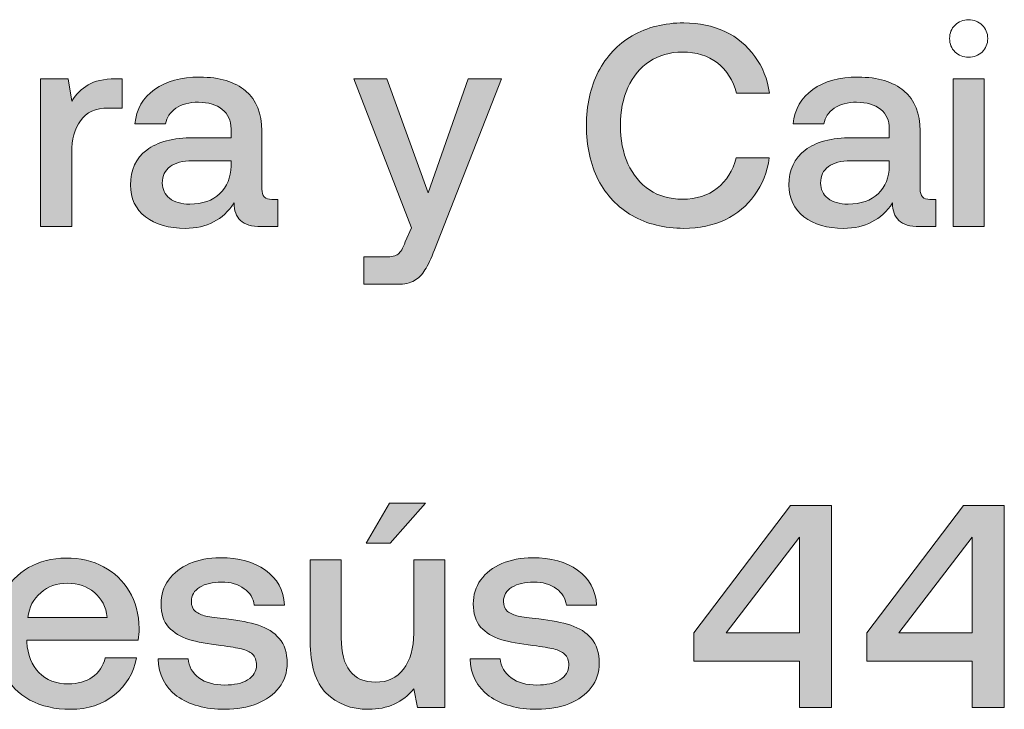
# Model space of a CAD drawing. Units: millimetres. Extents: x -166 to 2096, y 105 to 653.
# Drawn here: x 2059 to 2077, y 637 to 649 of the extents above; entities that cross this region are included whole.
import ezdxf

# ---------------------------------------------------------------- set-up
doc = ezdxf.new("R2010")
doc.units = ezdxf.units.MM
doc.header["$MEASUREMENT"] = 0
doc.layers.add('Header _ Footer', color=7, linetype='Continuous', lineweight=0)

msp = doc.modelspace()

# ---------------------------------------------------------------- hatches: boundary and pattern name
at = {"layer": 'Header _ Footer'}
h = msp.add_hatch(color=256, dxfattribs=at)
h.dxf.hatch_style = 2
edge = h.paths.add_edge_path()
edge.add_spline(control_points=[(2069.99888, 645.17346), (2070.25846, 645.02527), (2070.56016, 644.95117), (2070.90391, 644.95117), (2071.17051, 644.95117), (2071.41258, 645.00171), (2071.62657, 645.10272), (2071.83702, 645.20374), (2072.00889, 645.34686), (2072.13871, 645.5321), (2072.27549, 645.71729), (2072.35972, 645.93451), (2072.3983, 646.18372), (2072.3983, 646.18372), (2071.81596, 646.18372), (2071.81596, 646.18372), (2071.75987, 645.95807), (2071.64756, 645.78131), (2071.48271, 645.65332), (2071.32139, 645.52533), (2071.12138, 645.46136), (2070.87584, 645.46136), (2070.65837, 645.46136), (2070.46544, 645.51526), (2070.30058, 645.62299), (2070.13572, 645.73413), (2070.00944, 645.88739), (2069.92173, 646.0827), (2069.83403, 646.27802), (2069.79191, 646.50024), (2069.79191, 646.74945), (2069.79191, 647.00201), (2069.83403, 647.2243), (2069.92173, 647.41626), (2070.00944, 647.61157), (2070.13572, 647.76312), (2070.30058, 647.87085), (2070.46544, 647.98199), (2070.65837, 648.0376), (2070.87584, 648.0376), (2071.12138, 648.0376), (2071.32487, 647.97357), (2071.48973, 647.84564), (2071.65458, 647.71765), (2071.76335, 647.54083), (2071.82298, 647.31525), (2071.82298, 647.31525), (2072.40178, 647.31525), (2072.40178, 647.31525), (2072.36674, 647.56104), (2072.27903, 647.77661), (2072.14573, 647.96179), (2072.00889, 648.15039), (2071.83702, 648.29517), (2071.61955, 648.39624), (2071.4091, 648.49725), (2071.16697, 648.54779), (2070.90391, 648.54779), (2070.56016, 648.54779), (2070.25846, 648.47198), (2069.99888, 648.32043), (2069.74284, 648.1723), (2069.54283, 647.96179), (2069.40251, 647.68903), (2069.26573, 647.41962), (2069.19554, 647.10645), (2069.19554, 646.74945), (2069.19554, 646.38916), (2069.26573, 646.07257), (2069.40251, 645.7998), (2069.54283, 645.5304), (2069.74284, 645.32159), (2069.99888, 645.17346)], knot_values=[0, 0, 0, 0, 1, 1, 1, 2, 2, 2, 3, 3, 3, 4, 4, 4, 5, 5, 5, 6, 6, 6, 7, 7, 7, 8, 8, 8, 9, 9, 9, 10, 10, 10, 11, 11, 11, 12, 12, 12, 13, 13, 13, 14, 14, 14, 15, 15, 15, 16, 16, 16, 17, 17, 17, 18, 18, 18, 19, 19, 19, 20, 20, 20, 21, 21, 21, 22, 22, 22, 23, 23, 23, 24, 24, 24, 24], degree=3, periodic=0)
h = msp.add_hatch(color=256, dxfattribs=at)
h.dxf.hatch_style = 2
edge = h.paths.add_edge_path()
edge.add_spline(control_points=[(2062.97258, 646.0423), (2062.96904, 645.84021), (2062.90239, 645.67859), (2062.77263, 645.55737), (2062.64982, 645.4361), (2062.47441, 645.37549), (2062.24992, 645.37549), (2062.0991, 645.37549), (2061.98332, 645.40918), (2061.89567, 645.4765), (2061.81144, 645.54388), (2061.76933, 645.63312), (2061.76933, 645.74426), (2061.76933, 645.87219), (2061.81492, 645.9682), (2061.90611, 646.03217), (2061.99736, 646.09955), (2062.12712, 646.13318), (2062.29551, 646.13318), (2062.29551, 646.13318), (2062.97258, 646.13318), (2062.97258, 646.13318), (2062.97258, 646.13318), (2062.97258, 646.0423), (2062.97258, 646.0423)], knot_values=[0, 0, 0, 0, 1, 1, 1, 2, 2, 2, 3, 3, 3, 4, 4, 4, 5, 5, 5, 6, 6, 6, 7, 7, 7, 8, 8, 8, 8], degree=3, periodic=0)
edge = h.paths.add_edge_path()
edge.add_spline(control_points=[(2062.32011, 646.53729), (2061.95878, 646.53729), (2061.68516, 646.4649), (2061.49577, 646.32013), (2061.30632, 646.17865), (2061.21159, 645.97491), (2061.21159, 645.70886), (2061.21159, 645.47314), (2061.2993, 645.28796), (2061.47465, 645.15326), (2061.65007, 645.01855), (2061.88511, 644.95117), (2062.17271, 644.95117), (2062.54814, 644.95117), (2062.83226, 645.09937), (2063.02519, 645.39569), (2063.02519, 645.26099), (2063.06376, 645.15826), (2063.13743, 645.08759), (2063.2111, 645.01685), (2063.3339, 644.98151), (2063.50224, 644.98151), (2063.50224, 644.98151), (2063.7899, 644.98151), (2063.7899, 644.98151), (2063.7899, 644.98151), (2063.7899, 645.4563), (2063.7899, 645.4563), (2063.7899, 645.4563), (2063.68467, 645.4563), (2063.68467, 645.4563), (2063.56889, 645.4563), (2063.5128, 645.51691), (2063.5128, 645.63818), (2063.5128, 645.63818), (2063.5128, 646.65857), (2063.5128, 646.65857), (2063.5128, 646.96161), (2063.41807, 647.19397), (2063.22862, 647.35565), (2063.03917, 647.51727), (2062.77263, 647.59808), (2062.42527, 647.59808), (2062.0991, 647.59808), (2061.83598, 647.5257), (2061.63255, 647.38092), (2061.42906, 647.23944), (2061.31681, 647.03906), (2061.28874, 646.77979), (2061.28874, 646.77979), (2061.82548, 646.77979), (2061.82548, 646.77979), (2061.843, 646.89429), (2061.90611, 646.98523), (2062.00785, 647.05255), (2062.1096, 647.12329), (2062.2429, 647.15863), (2062.40074, 647.15863), (2062.57969, 647.15863), (2062.72001, 647.11652), (2062.81822, 647.03235), (2062.9199, 646.95154), (2062.97258, 646.83868), (2062.97258, 646.69391), (2062.97258, 646.69391), (2062.97258, 646.53729), (2062.97258, 646.53729), (2062.97258, 646.53729), (2062.32011, 646.53729), (2062.32011, 646.53729)], knot_values=[0, 0, 0, 0, 1, 1, 1, 2, 2, 2, 3, 3, 3, 4, 4, 4, 5, 5, 5, 6, 6, 6, 7, 7, 7, 8, 8, 8, 9, 9, 9, 10, 10, 10, 11, 11, 11, 12, 12, 12, 13, 13, 13, 14, 14, 14, 15, 15, 15, 16, 16, 16, 17, 17, 17, 18, 18, 18, 19, 19, 19, 20, 20, 20, 21, 21, 21, 22, 22, 22, 23, 23, 23, 23], degree=3, periodic=0)
h = msp.add_hatch(color=256, dxfattribs=at)
h.dxf.hatch_style = 2
edge = h.paths.add_edge_path()
edge.add_spline(control_points=[(2074.49949, 646.0423), (2074.49601, 645.84021), (2074.42936, 645.67859), (2074.30308, 645.55737), (2074.17674, 645.4361), (2074.00138, 645.37549), (2073.7769, 645.37549), (2073.62956, 645.37549), (2073.5103, 645.40918), (2073.42259, 645.4765), (2073.33842, 645.54388), (2073.29631, 645.63312), (2073.29631, 645.74426), (2073.29631, 645.87219), (2073.3419, 645.9682), (2073.43309, 646.03217), (2073.52427, 646.09955), (2073.65409, 646.13318), (2073.82249, 646.13318), (2073.82249, 646.13318), (2074.49949, 646.13318), (2074.49949, 646.13318), (2074.49949, 646.13318), (2074.49949, 646.0423), (2074.49949, 646.0423)], knot_values=[0, 0, 0, 0, 1, 1, 1, 2, 2, 2, 3, 3, 3, 4, 4, 4, 5, 5, 5, 6, 6, 6, 7, 7, 7, 8, 8, 8, 8], degree=3, periodic=0)
edge = h.paths.add_edge_path()
edge.add_spline(control_points=[(2073.84703, 646.53729), (2073.48924, 646.53729), (2073.21208, 646.4649), (2073.02623, 646.32013), (2072.83677, 646.17865), (2072.74205, 645.97491), (2072.74205, 645.70886), (2072.74205, 645.47314), (2072.82975, 645.28796), (2073.00517, 645.15326), (2073.18052, 645.01855), (2073.41209, 644.95117), (2073.69969, 644.95117), (2074.07505, 644.95117), (2074.35917, 645.09937), (2074.55565, 645.39569), (2074.55565, 645.26099), (2074.59074, 645.15826), (2074.66789, 645.08759), (2074.74156, 645.01685), (2074.86082, 644.98151), (2075.02922, 644.98151), (2075.02922, 644.98151), (2075.31681, 644.98151), (2075.31681, 644.98151), (2075.31681, 644.98151), (2075.31681, 645.4563), (2075.31681, 645.4563), (2075.31681, 645.4563), (2075.21165, 645.4563), (2075.21165, 645.4563), (2075.09587, 645.4563), (2075.03971, 645.51691), (2075.03971, 645.63818), (2075.03971, 645.63818), (2075.03971, 646.65857), (2075.03971, 646.65857), (2075.03971, 646.96161), (2074.94505, 647.19397), (2074.7556, 647.35565), (2074.56968, 647.51727), (2074.2996, 647.59808), (2073.95231, 647.59808), (2073.62602, 647.59808), (2073.36296, 647.5257), (2073.15953, 647.38092), (2072.95951, 647.23944), (2072.84379, 647.03906), (2072.81572, 646.77979), (2072.81572, 646.77979), (2073.3524, 646.77979), (2073.3524, 646.77979), (2073.37352, 646.89429), (2073.43309, 646.98523), (2073.53483, 647.05255), (2073.64012, 647.12329), (2073.76988, 647.15863), (2073.92772, 647.15863), (2074.10661, 647.15863), (2074.24693, 647.11652), (2074.34867, 647.03235), (2074.45042, 646.95154), (2074.49949, 646.83868), (2074.49949, 646.69391), (2074.49949, 646.69391), (2074.49949, 646.53729), (2074.49949, 646.53729), (2074.49949, 646.53729), (2073.84703, 646.53729), (2073.84703, 646.53729)], knot_values=[0, 0, 0, 0, 1, 1, 1, 2, 2, 2, 3, 3, 3, 4, 4, 4, 5, 5, 5, 6, 6, 6, 7, 7, 7, 8, 8, 8, 9, 9, 9, 10, 10, 10, 11, 11, 11, 12, 12, 12, 13, 13, 13, 14, 14, 14, 15, 15, 15, 16, 16, 16, 17, 17, 17, 18, 18, 18, 19, 19, 19, 20, 20, 20, 21, 21, 21, 22, 22, 22, 23, 23, 23, 23], degree=3, periodic=0)
h = msp.add_hatch(color=256, dxfattribs=at)
h.dxf.hatch_style = 2
edge = h.paths.add_edge_path()
edge.add_spline(control_points=[(2060.18376, 646.27972), (2060.18376, 646.50531), (2060.23289, 646.69055), (2060.33458, 646.83533), (2060.43632, 646.98352), (2060.5977, 647.05762), (2060.82573, 647.05762), (2060.82573, 647.05762), (2061.06773, 647.05762), (2061.06773, 647.05762), (2061.06773, 647.05762), (2061.06773, 647.56781), (2061.06773, 647.56781), (2061.06773, 647.56781), (2060.94499, 647.56781), (2060.94499, 647.56781), (2060.74504, 647.56781), (2060.58714, 647.53241), (2060.47142, 647.46173), (2060.35215, 647.39435), (2060.25743, 647.30005), (2060.18376, 647.17883), (2060.18376, 647.17883), (2060.12065, 647.56781), (2060.12065, 647.56781), (2060.12065, 647.56781), (2059.63652, 647.56781), (2059.63652, 647.56781), (2059.63652, 647.56781), (2059.63652, 644.98151), (2059.63652, 644.98151), (2059.63652, 644.98151), (2060.18376, 644.98151), (2060.18376, 644.98151), (2060.18376, 644.98151), (2060.18376, 646.27972), (2060.18376, 646.27972)], knot_values=[0, 0, 0, 0, 1, 1, 1, 2, 2, 2, 3, 3, 3, 4, 4, 4, 5, 5, 5, 6, 6, 6, 7, 7, 7, 8, 8, 8, 9, 9, 9, 10, 10, 10, 11, 11, 11, 12, 12, 12, 12], degree=3, periodic=0)
h = msp.add_hatch(color=256, dxfattribs=at)
h.dxf.hatch_style = 2
edge = h.paths.add_edge_path()
edge.add_spline(control_points=[(2066.0244, 644.71375), (2065.98234, 644.60266), (2065.94023, 644.53192), (2065.89811, 644.50159), (2065.85954, 644.46796), (2065.78587, 644.45111), (2065.68065, 644.45111), (2065.68065, 644.45111), (2065.29832, 644.45111), (2065.29832, 644.45111), (2065.29832, 644.45111), (2065.29832, 643.97119), (2065.29832, 643.97119), (2065.29832, 643.97119), (2065.88414, 643.97119), (2065.88414, 643.97119), (2066.01042, 643.97119), (2066.10862, 643.9931), (2066.18229, 644.03687), (2066.25596, 644.07727), (2066.31907, 644.13959), (2066.36821, 644.22375), (2066.42082, 644.30463), (2066.47697, 644.42249), (2066.5366, 644.57739), (2066.5366, 644.57739), (2067.70823, 647.56781), (2067.70823, 647.56781), (2067.70823, 647.56781), (2067.1259, 647.56781), (2067.1259, 647.56781), (2067.1259, 647.56781), (2066.4243, 645.57251), (2066.4243, 645.57251), (2066.4243, 645.57251), (2065.7017, 647.56781), (2065.7017, 647.56781), (2065.7017, 647.56781), (2065.12291, 647.56781), (2065.12291, 647.56781), (2065.12291, 647.56781), (2066.13316, 644.9613), (2066.13316, 644.9613), (2066.13316, 644.9613), (2066.0244, 644.71375), (2066.0244, 644.71375)], knot_values=[0, 0, 0, 0, 1, 1, 1, 2, 2, 2, 3, 3, 3, 4, 4, 4, 5, 5, 5, 6, 6, 6, 7, 7, 7, 8, 8, 8, 9, 9, 9, 10, 10, 10, 11, 11, 11, 12, 12, 12, 13, 13, 13, 14, 14, 14, 15, 15, 15, 15], degree=3, periodic=0)
h = msp.add_hatch(color=256, dxfattribs=at)
h.dxf.hatch_style = 2
h.paths.add_polyline_path([(2076.16227, 647.56781), (2075.61503, 647.56781), (2075.61503, 644.98151), (2076.16227, 644.98151)])
h = msp.add_hatch(color=256, dxfattribs=at)
h.dxf.hatch_style = 2
h.paths.add_polyline_path([(2065.34037, 639.44183), (2065.75779, 639.44183), (2066.3787, 640.13892), (2065.7473, 640.13892)])
h = msp.add_hatch(color=256, dxfattribs=at)
h.dxf.hatch_style = 2
edge = h.paths.add_edge_path()
edge.add_spline(control_points=[(2072.92448, 637.87085), (2072.92448, 637.87085), (2071.64055, 637.87085), (2071.64055, 637.87085), (2071.64055, 637.87085), (2072.92448, 639.54285), (2072.92448, 639.54285), (2072.92448, 639.54285), (2072.92448, 637.87085), (2072.92448, 637.87085)], knot_values=[0, 0, 0, 0, 1, 1, 1, 2, 2, 2, 3, 3, 3, 3], degree=3, periodic=0)
edge = h.paths.add_edge_path()
edge.add_spline(control_points=[(2071.07579, 637.87085), (2071.07579, 637.87085), (2071.07579, 637.37579), (2071.07579, 637.37579), (2071.07579, 637.37579), (2072.92448, 637.37579), (2072.92448, 637.37579), (2072.92448, 637.37579), (2072.92448, 636.5625), (2072.92448, 636.5625), (2072.92448, 636.5625), (2073.4857, 636.5625), (2073.4857, 636.5625), (2073.4857, 636.5625), (2073.4857, 640.09851), (2073.4857, 640.09851), (2073.4857, 640.09851), (2072.76664, 640.09851), (2072.76664, 640.09851), (2072.76664, 640.09851), (2071.07579, 637.87085), (2071.07579, 637.87085)], knot_values=[0, 0, 0, 0, 1, 1, 1, 2, 2, 2, 3, 3, 3, 4, 4, 4, 5, 5, 5, 6, 6, 6, 7, 7, 7, 7], degree=3, periodic=0)
h = msp.add_hatch(color=256, dxfattribs=at)
h.dxf.hatch_style = 2
edge = h.paths.add_edge_path()
edge.add_spline(control_points=[(2075.95176, 637.87085), (2075.95176, 637.87085), (2074.66789, 637.87085), (2074.66789, 637.87085), (2074.66789, 637.87085), (2075.95176, 639.54285), (2075.95176, 639.54285), (2075.95176, 639.54285), (2075.95176, 637.87085), (2075.95176, 637.87085)], knot_values=[0, 0, 0, 0, 1, 1, 1, 2, 2, 2, 3, 3, 3, 3], degree=3, periodic=0)
edge = h.paths.add_edge_path()
edge.add_spline(control_points=[(2074.10313, 637.87085), (2074.10313, 637.87085), (2074.10313, 637.37579), (2074.10313, 637.37579), (2074.10313, 637.37579), (2075.95176, 637.37579), (2075.95176, 637.37579), (2075.95176, 637.37579), (2075.95176, 636.5625), (2075.95176, 636.5625), (2075.95176, 636.5625), (2076.51304, 636.5625), (2076.51304, 636.5625), (2076.51304, 636.5625), (2076.51304, 640.09851), (2076.51304, 640.09851), (2076.51304, 640.09851), (2075.79747, 640.09851), (2075.79747, 640.09851), (2075.79747, 640.09851), (2074.10313, 637.87085), (2074.10313, 637.87085)], knot_values=[0, 0, 0, 0, 1, 1, 1, 2, 2, 2, 3, 3, 3, 4, 4, 4, 5, 5, 5, 6, 6, 6, 7, 7, 7, 7], degree=3, periodic=0)
h = msp.add_hatch(color=256, dxfattribs=at)
h.dxf.hatch_style = 2
edge = h.paths.add_edge_path()
edge.add_spline(control_points=[(2059.64006, 638.573), (2059.76982, 638.68408), (2059.92424, 638.73969), (2060.10307, 638.73969), (2060.296, 638.73969), (2060.45384, 638.68579), (2060.58018, 638.578), (2060.70646, 638.47363), (2060.78361, 638.32715), (2060.80467, 638.13855), (2060.80467, 638.13855), (2059.41551, 638.13855), (2059.41551, 638.13855), (2059.43663, 638.32043), (2059.51023, 638.46521), (2059.64006, 638.573)], knot_values=[0, 0, 0, 0, 1, 1, 1, 2, 2, 2, 3, 3, 3, 4, 4, 4, 5, 5, 5, 5], degree=3, periodic=0)
edge = h.paths.add_edge_path()
edge.add_spline(control_points=[(2058.98405, 638.54773), (2058.87883, 638.34906), (2058.82621, 638.1167), (2058.82621, 637.85065), (2058.82621, 637.58795), (2058.87883, 637.3573), (2058.98759, 637.15857), (2059.09983, 636.9599), (2059.25419, 636.80499), (2059.4506, 636.69385), (2059.65409, 636.58612), (2059.88908, 636.53223), (2060.15922, 636.53223), (2060.46788, 636.53223), (2060.72746, 636.61639), (2060.93095, 636.78479), (2061.14146, 636.95319), (2061.26774, 637.1687), (2061.31681, 637.43134), (2061.31681, 637.43134), (2060.76957, 637.43134), (2060.76957, 637.43134), (2060.73454, 637.28656), (2060.65733, 637.17377), (2060.54155, 637.0929), (2060.4293, 637.01544), (2060.28898, 636.97675), (2060.12065, 636.97675), (2059.90666, 636.97675), (2059.73826, 637.04242), (2059.6085, 637.17377), (2059.48222, 637.30505), (2059.40849, 637.48358), (2059.39799, 637.70917), (2059.39799, 637.70917), (2059.39799, 637.7395), (2059.39799, 637.7395), (2059.39799, 637.7395), (2061.34489, 637.7395), (2061.34489, 637.7395), (2061.35539, 637.81024), (2061.36241, 637.87927), (2061.36241, 637.94659), (2061.35893, 638.1958), (2061.2993, 638.41302), (2061.19053, 638.59821), (2061.08177, 638.78345), (2060.93095, 638.92657), (2060.74156, 639.02759), (2060.55211, 639.1286), (2060.3311, 639.17914), (2060.08207, 639.17914), (2059.83653, 639.17914), (2059.619, 639.1236), (2059.42607, 639.01245), (2059.23661, 638.90466), (2059.08934, 638.74976), (2058.98405, 638.54773)], knot_values=[0, 0, 0, 0, 1, 1, 1, 2, 2, 2, 3, 3, 3, 4, 4, 4, 5, 5, 5, 6, 6, 6, 7, 7, 7, 8, 8, 8, 9, 9, 9, 10, 10, 10, 11, 11, 11, 12, 12, 12, 13, 13, 13, 14, 14, 14, 15, 15, 15, 16, 16, 16, 17, 17, 17, 18, 18, 18, 19, 19, 19, 19], degree=3, periodic=0)
h = msp.add_hatch(color=256, dxfattribs=at)
h.dxf.hatch_style = 2
edge = h.paths.add_edge_path()
edge.add_spline(control_points=[(2062.42527, 638.66895), (2062.52354, 638.72955), (2062.64982, 638.75989), (2062.80772, 638.75989), (2062.96556, 638.75989), (2063.09886, 638.72113), (2063.2006, 638.64368), (2063.30577, 638.56958), (2063.36546, 638.47363), (2063.3795, 638.35577), (2063.3795, 638.35577), (2063.90916, 638.35577), (2063.90916, 638.35577), (2063.89164, 638.61841), (2063.78288, 638.8222), (2063.57591, 638.96698), (2063.37248, 639.11182), (2063.10936, 639.1842), (2062.78312, 639.1842), (2062.58317, 639.1842), (2062.40428, 639.15051), (2062.24644, 639.08319), (2062.09208, 639.01581), (2061.96928, 638.91986), (2061.87809, 638.79523), (2061.79039, 638.67401), (2061.74827, 638.53424), (2061.74827, 638.37598), (2061.74827, 638.20758), (2061.79039, 638.07288), (2061.87809, 637.97186), (2061.96928, 637.87421), (2062.08854, 637.80182), (2062.2324, 637.75464), (2062.37974, 637.71088), (2062.56913, 637.67554), (2062.79362, 637.64856), (2062.95848, 637.62836), (2063.0778, 637.60815), (2063.15849, 637.58795), (2063.23918, 637.57111), (2063.30229, 637.54083), (2063.34788, 637.49701), (2063.39701, 637.45325), (2063.41807, 637.38757), (2063.41807, 637.30005), (2063.41807, 637.19562), (2063.36894, 637.11145), (2063.26371, 637.04749), (2063.16197, 636.98682), (2063.02867, 636.95654), (2062.86381, 636.95654), (2062.6779, 636.95654), (2062.52702, 636.99866), (2062.40776, 637.08282), (2062.29551, 637.17035), (2062.2324, 637.28149), (2062.22184, 637.4162), (2062.22184, 637.4162), (2061.69566, 637.4162), (2061.69566, 637.4162), (2061.70268, 637.14008), (2061.81144, 636.92285), (2062.02543, 636.76459), (2062.23942, 636.60968), (2062.52354, 636.53223), (2062.86729, 636.53223), (2063.07432, 636.53223), (2063.26017, 636.56421), (2063.42509, 636.62817), (2063.58995, 636.69556), (2063.71971, 636.78986), (2063.81443, 636.91107), (2063.90916, 637.03564), (2063.95475, 637.17877), (2063.95475, 637.34045), (2063.95475, 637.52228), (2063.90916, 637.66541), (2063.81797, 637.76984), (2063.72679, 637.87756), (2063.60753, 637.95502), (2063.45311, 638.0022), (2063.30229, 638.05267), (2063.11638, 638.08972), (2062.89537, 638.11328), (2062.73051, 638.13348), (2062.61125, 638.15033), (2062.53404, 638.16382), (2062.46043, 638.18066), (2062.40074, 638.20758), (2062.34813, 638.24463), (2062.30253, 638.28503), (2062.278, 638.34399), (2062.278, 638.42145), (2062.278, 638.52582), (2062.32713, 638.60834), (2062.42527, 638.66895)], knot_values=[0, 0, 0, 0, 1, 1, 1, 2, 2, 2, 3, 3, 3, 4, 4, 4, 5, 5, 5, 6, 6, 6, 7, 7, 7, 8, 8, 8, 9, 9, 9, 10, 10, 10, 11, 11, 11, 12, 12, 12, 13, 13, 13, 14, 14, 14, 15, 15, 15, 16, 16, 16, 17, 17, 17, 18, 18, 18, 19, 19, 19, 20, 20, 20, 21, 21, 21, 22, 22, 22, 23, 23, 23, 24, 24, 24, 25, 25, 25, 26, 26, 26, 27, 27, 27, 28, 28, 28, 29, 29, 29, 30, 30, 30, 31, 31, 31, 32, 32, 32, 32], degree=3, periodic=0)
h = msp.add_hatch(color=256, dxfattribs=at)
h.dxf.hatch_style = 2
edge = h.paths.add_edge_path()
edge.add_spline(control_points=[(2065.37895, 636.53223), (2065.71574, 636.53223), (2065.9788, 636.65179), (2066.17527, 636.89087), (2066.17527, 636.89087), (2066.23491, 636.5625), (2066.23491, 636.5625), (2066.23491, 636.5625), (2066.7155, 636.5625), (2066.7155, 636.5625), (2066.7155, 636.5625), (2066.7155, 639.1488), (2066.7155, 639.1488), (2066.7155, 639.1488), (2066.17173, 639.1488), (2066.17173, 639.1488), (2066.17173, 639.1488), (2066.17173, 637.86578), (2066.17173, 637.86578), (2066.17173, 637.59973), (2066.1121, 637.38928), (2065.99284, 637.23438), (2065.87712, 637.08282), (2065.71226, 637.00708), (2065.50523, 637.00708), (2065.30534, 637.00708), (2065.15446, 637.07269), (2065.05278, 637.20404), (2064.95451, 637.33539), (2064.9019, 637.52734), (2064.9019, 637.77991), (2064.9019, 637.77991), (2064.9019, 639.1488), (2064.9019, 639.1488), (2064.9019, 639.1488), (2064.35814, 639.1488), (2064.35814, 639.1488), (2064.35814, 639.1488), (2064.35814, 637.72437), (2064.35814, 637.72437), (2064.35814, 637.30676), (2064.45286, 637.00366), (2064.63878, 636.81512), (2064.82823, 636.62653), (2065.07377, 636.53223), (2065.37895, 636.53223)], knot_values=[0, 0, 0, 0, 1, 1, 1, 2, 2, 2, 3, 3, 3, 4, 4, 4, 5, 5, 5, 6, 6, 6, 7, 7, 7, 8, 8, 8, 9, 9, 9, 10, 10, 10, 11, 11, 11, 12, 12, 12, 13, 13, 13, 14, 14, 14, 15, 15, 15, 15], degree=3, periodic=0)
h = msp.add_hatch(color=256, dxfattribs=at)
h.dxf.hatch_style = 2
edge = h.paths.add_edge_path()
edge.add_spline(control_points=[(2067.2136, 638.37598), (2067.2136, 638.20758), (2067.25566, 638.07288), (2067.34336, 637.97186), (2067.43461, 637.87421), (2067.55388, 637.80182), (2067.69767, 637.75464), (2067.84501, 637.71088), (2068.03447, 637.67554), (2068.25895, 637.64856), (2068.42387, 637.62836), (2068.54661, 637.60815), (2068.62376, 637.58795), (2068.70445, 637.57111), (2068.76762, 637.54083), (2068.81321, 637.49701), (2068.86235, 637.45325), (2068.88688, 637.38757), (2068.88688, 637.30005), (2068.88688, 637.19562), (2068.83427, 637.11145), (2068.72905, 637.04749), (2068.6273, 636.98682), (2068.494, 636.95654), (2068.32914, 636.95654), (2068.14317, 636.95654), (2067.99235, 636.99866), (2067.87657, 637.08282), (2067.76085, 637.17035), (2067.69767, 637.28149), (2067.68718, 637.4162), (2067.68718, 637.4162), (2067.16099, 637.4162), (2067.16099, 637.4162), (2067.16801, 637.14008), (2067.28025, 636.92285), (2067.4907, 636.76459), (2067.70823, 636.60968), (2067.98887, 636.53223), (2068.33616, 636.53223), (2068.53959, 636.53223), (2068.72551, 636.56421), (2068.89036, 636.62817), (2069.05522, 636.69556), (2069.18504, 636.78986), (2069.27977, 636.91107), (2069.37449, 637.03564), (2069.42009, 637.17877), (2069.42009, 637.34045), (2069.42009, 637.52228), (2069.37449, 637.66541), (2069.28325, 637.76984), (2069.19206, 637.87756), (2069.0728, 637.95502), (2068.92192, 638.0022), (2068.76762, 638.05267), (2068.58171, 638.08972), (2068.3607, 638.11328), (2068.19584, 638.13348), (2068.07658, 638.15033), (2068.00285, 638.16382), (2067.9257, 638.18066), (2067.86607, 638.20758), (2067.81346, 638.24463), (2067.76786, 638.28503), (2067.74327, 638.34399), (2067.74327, 638.42145), (2067.74327, 638.52582), (2067.7924, 638.60834), (2067.89061, 638.66895), (2067.98887, 638.72955), (2068.11515, 638.75989), (2068.27299, 638.75989), (2068.43089, 638.75989), (2068.56413, 638.72113), (2068.66935, 638.64368), (2068.7711, 638.56958), (2068.83073, 638.47363), (2068.84477, 638.35577), (2068.84477, 638.35577), (2069.37449, 638.35577), (2069.37449, 638.35577), (2069.35691, 638.61841), (2069.24821, 638.8222), (2069.04124, 638.96698), (2068.84129, 639.11182), (2068.57469, 639.1842), (2068.24846, 639.1842), (2068.0485, 639.1842), (2067.87309, 639.15051), (2067.71171, 639.08319), (2067.55735, 639.01581), (2067.43461, 638.91986), (2067.34336, 638.79523), (2067.25566, 638.67401), (2067.2136, 638.53424), (2067.2136, 638.37598)], knot_values=[0, 0, 0, 0, 1, 1, 1, 2, 2, 2, 3, 3, 3, 4, 4, 4, 5, 5, 5, 6, 6, 6, 7, 7, 7, 8, 8, 8, 9, 9, 9, 10, 10, 10, 11, 11, 11, 12, 12, 12, 13, 13, 13, 14, 14, 14, 15, 15, 15, 16, 16, 16, 17, 17, 17, 18, 18, 18, 19, 19, 19, 20, 20, 20, 21, 21, 21, 22, 22, 22, 23, 23, 23, 24, 24, 24, 25, 25, 25, 26, 26, 26, 27, 27, 27, 28, 28, 28, 29, 29, 29, 30, 30, 30, 31, 31, 31, 32, 32, 32, 32], degree=3, periodic=0)

# ---------------------------------------------------------------- linework, layer by layer
for points in [[(2076.16227, 647.56781), (2075.61503, 647.56781), (2075.61503, 644.98151), (2076.16227, 644.98151)], [(2065.34037, 639.44183), (2065.75779, 639.44183), (2066.3787, 640.13892), (2065.7473, 640.13892)]]:
    msp.add_lwpolyline(points, close=True, dxfattribs=at)
for points, knots in [([(2069.99888, 645.17346), (2070.25846, 645.02527), (2070.56016, 644.95117), (2070.90391, 644.95117), (2071.17051, 644.95117), (2071.41258, 645.00171), (2071.62657, 645.10272), (2071.83702, 645.20374), (2072.00889, 645.34686), (2072.13871, 645.5321), (2072.27549, 645.71729), (2072.35972, 645.93451), (2072.3983, 646.18372), (2072.3983, 646.18372), (2071.81596, 646.18372), (2071.81596, 646.18372), (2071.75987, 645.95807), (2071.64756, 645.78131), (2071.48271, 645.65332), (2071.32139, 645.52533), (2071.12138, 645.46136), (2070.87584, 645.46136), (2070.65837, 645.46136), (2070.46544, 645.51526), (2070.30058, 645.62299), (2070.13572, 645.73413), (2070.00944, 645.88739), (2069.92173, 646.0827), (2069.83403, 646.27802), (2069.79191, 646.50024), (2069.79191, 646.74945), (2069.79191, 647.00201), (2069.83403, 647.2243), (2069.92173, 647.41626), (2070.00944, 647.61157), (2070.13572, 647.76312), (2070.30058, 647.87085), (2070.46544, 647.98199), (2070.65837, 648.0376), (2070.87584, 648.0376), (2071.12138, 648.0376), (2071.32487, 647.97357), (2071.48973, 647.84564), (2071.65458, 647.71765), (2071.76335, 647.54083), (2071.82298, 647.31525), (2071.82298, 647.31525), (2072.40178, 647.31525), (2072.40178, 647.31525), (2072.36674, 647.56104), (2072.27903, 647.77661), (2072.14573, 647.96179), (2072.00889, 648.15039), (2071.83702, 648.29517), (2071.61955, 648.39624), (2071.4091, 648.49725), (2071.16697, 648.54779), (2070.90391, 648.54779), (2070.56016, 648.54779), (2070.25846, 648.47198), (2069.99888, 648.32043), (2069.74284, 648.1723), (2069.54283, 647.96179), (2069.40251, 647.68903), (2069.26573, 647.41962), (2069.19554, 647.10645), (2069.19554, 646.74945), (2069.19554, 646.38916), (2069.26573, 646.07257), (2069.40251, 645.7998), (2069.54283, 645.5304), (2069.74284, 645.32159), (2069.99888, 645.17346)], [0, 0, 0, 0, 1, 1, 1, 2, 2, 2, 3, 3, 3, 4, 4, 4, 5, 5, 5, 6, 6, 6, 7, 7, 7, 8, 8, 8, 9, 9, 9, 10, 10, 10, 11, 11, 11, 12, 12, 12, 13, 13, 13, 14, 14, 14, 15, 15, 15, 16, 16, 16, 17, 17, 17, 18, 18, 18, 19, 19, 19, 20, 20, 20, 21, 21, 21, 22, 22, 22, 23, 23, 23, 24, 24, 24, 24]), ([(2075.88865, 647.94666), (2075.98332, 647.94666), (2076.06053, 647.97693), (2076.12364, 648.0376), (2076.19035, 648.10156), (2076.2219, 648.18073), (2076.2219, 648.27496), (2076.2219, 648.36926), (2076.19035, 648.44672), (2076.12364, 648.50732), (2076.06053, 648.57135), (2075.98332, 648.60333), (2075.88865, 648.60333), (2075.79393, 648.60333), (2075.71324, 648.57135), (2075.65013, 648.50732), (2075.58696, 648.44672), (2075.5554, 648.36926), (2075.5554, 648.27496), (2075.5554, 648.18073), (2075.58696, 648.10156), (2075.65013, 648.0376), (2075.71324, 647.97693), (2075.79393, 647.94666), (2075.88865, 647.94666)], [0, 0, 0, 0, 1, 1, 1, 2, 2, 2, 3, 3, 3, 4, 4, 4, 5, 5, 5, 6, 6, 6, 7, 7, 7, 8, 8, 8, 8]), ([(2062.32011, 646.53729), (2061.95878, 646.53729), (2061.68516, 646.4649), (2061.49577, 646.32013), (2061.30632, 646.17865), (2061.21159, 645.97491), (2061.21159, 645.70886), (2061.21159, 645.47314), (2061.2993, 645.28796), (2061.47465, 645.15326), (2061.65007, 645.01855), (2061.88511, 644.95117), (2062.17271, 644.95117), (2062.54814, 644.95117), (2062.83226, 645.09937), (2063.02519, 645.39569), (2063.02519, 645.26099), (2063.06376, 645.15826), (2063.13743, 645.08759), (2063.2111, 645.01685), (2063.3339, 644.98151), (2063.50224, 644.98151), (2063.50224, 644.98151), (2063.7899, 644.98151), (2063.7899, 644.98151), (2063.7899, 644.98151), (2063.7899, 645.4563), (2063.7899, 645.4563), (2063.7899, 645.4563), (2063.68467, 645.4563), (2063.68467, 645.4563), (2063.56889, 645.4563), (2063.5128, 645.51691), (2063.5128, 645.63818), (2063.5128, 645.63818), (2063.5128, 646.65857), (2063.5128, 646.65857), (2063.5128, 646.96161), (2063.41807, 647.19397), (2063.22862, 647.35565), (2063.03917, 647.51727), (2062.77263, 647.59808), (2062.42527, 647.59808), (2062.0991, 647.59808), (2061.83598, 647.5257), (2061.63255, 647.38092), (2061.42906, 647.23944), (2061.31681, 647.03906), (2061.28874, 646.77979), (2061.28874, 646.77979), (2061.82548, 646.77979), (2061.82548, 646.77979), (2061.843, 646.89429), (2061.90611, 646.98523), (2062.00785, 647.05255), (2062.1096, 647.12329), (2062.2429, 647.15863), (2062.40074, 647.15863), (2062.57969, 647.15863), (2062.72001, 647.11652), (2062.81822, 647.03235), (2062.9199, 646.95154), (2062.97258, 646.83868), (2062.97258, 646.69391), (2062.97258, 646.69391), (2062.97258, 646.53729), (2062.97258, 646.53729), (2062.97258, 646.53729), (2062.32011, 646.53729), (2062.32011, 646.53729)], [0, 0, 0, 0, 1, 1, 1, 2, 2, 2, 3, 3, 3, 4, 4, 4, 5, 5, 5, 6, 6, 6, 7, 7, 7, 8, 8, 8, 9, 9, 9, 10, 10, 10, 11, 11, 11, 12, 12, 12, 13, 13, 13, 14, 14, 14, 15, 15, 15, 16, 16, 16, 17, 17, 17, 18, 18, 18, 19, 19, 19, 20, 20, 20, 21, 21, 21, 22, 22, 22, 23, 23, 23, 23]), ([(2073.84703, 646.53729), (2073.48924, 646.53729), (2073.21208, 646.4649), (2073.02623, 646.32013), (2072.83677, 646.17865), (2072.74205, 645.97491), (2072.74205, 645.70886), (2072.74205, 645.47314), (2072.82975, 645.28796), (2073.00517, 645.15326), (2073.18052, 645.01855), (2073.41209, 644.95117), (2073.69969, 644.95117), (2074.07505, 644.95117), (2074.35917, 645.09937), (2074.55565, 645.39569), (2074.55565, 645.26099), (2074.59074, 645.15826), (2074.66789, 645.08759), (2074.74156, 645.01685), (2074.86082, 644.98151), (2075.02922, 644.98151), (2075.02922, 644.98151), (2075.31681, 644.98151), (2075.31681, 644.98151), (2075.31681, 644.98151), (2075.31681, 645.4563), (2075.31681, 645.4563), (2075.31681, 645.4563), (2075.21165, 645.4563), (2075.21165, 645.4563), (2075.09587, 645.4563), (2075.03971, 645.51691), (2075.03971, 645.63818), (2075.03971, 645.63818), (2075.03971, 646.65857), (2075.03971, 646.65857), (2075.03971, 646.96161), (2074.94505, 647.19397), (2074.7556, 647.35565), (2074.56968, 647.51727), (2074.2996, 647.59808), (2073.95231, 647.59808), (2073.62602, 647.59808), (2073.36296, 647.5257), (2073.15953, 647.38092), (2072.95951, 647.23944), (2072.84379, 647.03906), (2072.81572, 646.77979), (2072.81572, 646.77979), (2073.3524, 646.77979), (2073.3524, 646.77979), (2073.37352, 646.89429), (2073.43309, 646.98523), (2073.53483, 647.05255), (2073.64012, 647.12329), (2073.76988, 647.15863), (2073.92772, 647.15863), (2074.10661, 647.15863), (2074.24693, 647.11652), (2074.34867, 647.03235), (2074.45042, 646.95154), (2074.49949, 646.83868), (2074.49949, 646.69391), (2074.49949, 646.69391), (2074.49949, 646.53729), (2074.49949, 646.53729), (2074.49949, 646.53729), (2073.84703, 646.53729), (2073.84703, 646.53729)], [0, 0, 0, 0, 1, 1, 1, 2, 2, 2, 3, 3, 3, 4, 4, 4, 5, 5, 5, 6, 6, 6, 7, 7, 7, 8, 8, 8, 9, 9, 9, 10, 10, 10, 11, 11, 11, 12, 12, 12, 13, 13, 13, 14, 14, 14, 15, 15, 15, 16, 16, 16, 17, 17, 17, 18, 18, 18, 19, 19, 19, 20, 20, 20, 21, 21, 21, 22, 22, 22, 23, 23, 23, 23]), ([(2060.18376, 646.27972), (2060.18376, 646.50531), (2060.23289, 646.69055), (2060.33458, 646.83533), (2060.43632, 646.98352), (2060.5977, 647.05762), (2060.82573, 647.05762), (2060.82573, 647.05762), (2061.06773, 647.05762), (2061.06773, 647.05762), (2061.06773, 647.05762), (2061.06773, 647.56781), (2061.06773, 647.56781), (2061.06773, 647.56781), (2060.94499, 647.56781), (2060.94499, 647.56781), (2060.74504, 647.56781), (2060.58714, 647.53241), (2060.47142, 647.46173), (2060.35215, 647.39435), (2060.25743, 647.30005), (2060.18376, 647.17883), (2060.18376, 647.17883), (2060.12065, 647.56781), (2060.12065, 647.56781), (2060.12065, 647.56781), (2059.63652, 647.56781), (2059.63652, 647.56781), (2059.63652, 647.56781), (2059.63652, 644.98151), (2059.63652, 644.98151), (2059.63652, 644.98151), (2060.18376, 644.98151), (2060.18376, 644.98151), (2060.18376, 644.98151), (2060.18376, 646.27972), (2060.18376, 646.27972)], [0, 0, 0, 0, 1, 1, 1, 2, 2, 2, 3, 3, 3, 4, 4, 4, 5, 5, 5, 6, 6, 6, 7, 7, 7, 8, 8, 8, 9, 9, 9, 10, 10, 10, 11, 11, 11, 12, 12, 12, 12]), ([(2066.0244, 644.71375), (2065.98234, 644.60266), (2065.94023, 644.53192), (2065.89811, 644.50159), (2065.85954, 644.46796), (2065.78587, 644.45111), (2065.68065, 644.45111), (2065.68065, 644.45111), (2065.29832, 644.45111), (2065.29832, 644.45111), (2065.29832, 644.45111), (2065.29832, 643.97119), (2065.29832, 643.97119), (2065.29832, 643.97119), (2065.88414, 643.97119), (2065.88414, 643.97119), (2066.01042, 643.97119), (2066.10862, 643.9931), (2066.18229, 644.03687), (2066.25596, 644.07727), (2066.31907, 644.13959), (2066.36821, 644.22375), (2066.42082, 644.30463), (2066.47697, 644.42249), (2066.5366, 644.57739), (2066.5366, 644.57739), (2067.70823, 647.56781), (2067.70823, 647.56781), (2067.70823, 647.56781), (2067.1259, 647.56781), (2067.1259, 647.56781), (2067.1259, 647.56781), (2066.4243, 645.57251), (2066.4243, 645.57251), (2066.4243, 645.57251), (2065.7017, 647.56781), (2065.7017, 647.56781), (2065.7017, 647.56781), (2065.12291, 647.56781), (2065.12291, 647.56781), (2065.12291, 647.56781), (2066.13316, 644.9613), (2066.13316, 644.9613), (2066.13316, 644.9613), (2066.0244, 644.71375), (2066.0244, 644.71375)], [0, 0, 0, 0, 1, 1, 1, 2, 2, 2, 3, 3, 3, 4, 4, 4, 5, 5, 5, 6, 6, 6, 7, 7, 7, 8, 8, 8, 9, 9, 9, 10, 10, 10, 11, 11, 11, 12, 12, 12, 13, 13, 13, 14, 14, 14, 15, 15, 15, 15]), ([(2062.97258, 646.0423), (2062.96904, 645.84021), (2062.90239, 645.67859), (2062.77263, 645.55737), (2062.64982, 645.4361), (2062.47441, 645.37549), (2062.24992, 645.37549), (2062.0991, 645.37549), (2061.98332, 645.40918), (2061.89567, 645.4765), (2061.81144, 645.54388), (2061.76933, 645.63312), (2061.76933, 645.74426), (2061.76933, 645.87219), (2061.81492, 645.9682), (2061.90611, 646.03217), (2061.99736, 646.09955), (2062.12712, 646.13318), (2062.29551, 646.13318), (2062.29551, 646.13318), (2062.97258, 646.13318), (2062.97258, 646.13318), (2062.97258, 646.13318), (2062.97258, 646.0423), (2062.97258, 646.0423)], [0, 0, 0, 0, 1, 1, 1, 2, 2, 2, 3, 3, 3, 4, 4, 4, 5, 5, 5, 6, 6, 6, 7, 7, 7, 8, 8, 8, 8]), ([(2074.49949, 646.0423), (2074.49601, 645.84021), (2074.42936, 645.67859), (2074.30308, 645.55737), (2074.17674, 645.4361), (2074.00138, 645.37549), (2073.7769, 645.37549), (2073.62956, 645.37549), (2073.5103, 645.40918), (2073.42259, 645.4765), (2073.33842, 645.54388), (2073.29631, 645.63312), (2073.29631, 645.74426), (2073.29631, 645.87219), (2073.3419, 645.9682), (2073.43309, 646.03217), (2073.52427, 646.09955), (2073.65409, 646.13318), (2073.82249, 646.13318), (2073.82249, 646.13318), (2074.49949, 646.13318), (2074.49949, 646.13318), (2074.49949, 646.13318), (2074.49949, 646.0423), (2074.49949, 646.0423)], [0, 0, 0, 0, 1, 1, 1, 2, 2, 2, 3, 3, 3, 4, 4, 4, 5, 5, 5, 6, 6, 6, 7, 7, 7, 8, 8, 8, 8]), ([(2071.07579, 637.87085), (2071.07579, 637.87085), (2071.07579, 637.37579), (2071.07579, 637.37579), (2071.07579, 637.37579), (2072.92448, 637.37579), (2072.92448, 637.37579), (2072.92448, 637.37579), (2072.92448, 636.5625), (2072.92448, 636.5625), (2072.92448, 636.5625), (2073.4857, 636.5625), (2073.4857, 636.5625), (2073.4857, 636.5625), (2073.4857, 640.09851), (2073.4857, 640.09851), (2073.4857, 640.09851), (2072.76664, 640.09851), (2072.76664, 640.09851), (2072.76664, 640.09851), (2071.07579, 637.87085), (2071.07579, 637.87085)], [0, 0, 0, 0, 1, 1, 1, 2, 2, 2, 3, 3, 3, 4, 4, 4, 5, 5, 5, 6, 6, 6, 7, 7, 7, 7]), ([(2074.10313, 637.87085), (2074.10313, 637.87085), (2074.10313, 637.37579), (2074.10313, 637.37579), (2074.10313, 637.37579), (2075.95176, 637.37579), (2075.95176, 637.37579), (2075.95176, 637.37579), (2075.95176, 636.5625), (2075.95176, 636.5625), (2075.95176, 636.5625), (2076.51304, 636.5625), (2076.51304, 636.5625), (2076.51304, 636.5625), (2076.51304, 640.09851), (2076.51304, 640.09851), (2076.51304, 640.09851), (2075.79747, 640.09851), (2075.79747, 640.09851), (2075.79747, 640.09851), (2074.10313, 637.87085), (2074.10313, 637.87085)], [0, 0, 0, 0, 1, 1, 1, 2, 2, 2, 3, 3, 3, 4, 4, 4, 5, 5, 5, 6, 6, 6, 7, 7, 7, 7]), ([(2072.92448, 637.87085), (2072.92448, 637.87085), (2071.64055, 637.87085), (2071.64055, 637.87085), (2071.64055, 637.87085), (2072.92448, 639.54285), (2072.92448, 639.54285), (2072.92448, 639.54285), (2072.92448, 637.87085), (2072.92448, 637.87085)], [0, 0, 0, 0, 1, 1, 1, 2, 2, 2, 3, 3, 3, 3]), ([(2075.95176, 637.87085), (2075.95176, 637.87085), (2074.66789, 637.87085), (2074.66789, 637.87085), (2074.66789, 637.87085), (2075.95176, 639.54285), (2075.95176, 639.54285), (2075.95176, 639.54285), (2075.95176, 637.87085), (2075.95176, 637.87085)], [0, 0, 0, 0, 1, 1, 1, 2, 2, 2, 3, 3, 3, 3]), ([(2058.98405, 638.54773), (2058.87883, 638.34906), (2058.82621, 638.1167), (2058.82621, 637.85065), (2058.82621, 637.58795), (2058.87883, 637.3573), (2058.98759, 637.15857), (2059.09983, 636.9599), (2059.25419, 636.80499), (2059.4506, 636.69385), (2059.65409, 636.58612), (2059.88908, 636.53223), (2060.15922, 636.53223), (2060.46788, 636.53223), (2060.72746, 636.61639), (2060.93095, 636.78479), (2061.14146, 636.95319), (2061.26774, 637.1687), (2061.31681, 637.43134), (2061.31681, 637.43134), (2060.76957, 637.43134), (2060.76957, 637.43134), (2060.73454, 637.28656), (2060.65733, 637.17377), (2060.54155, 637.0929), (2060.4293, 637.01544), (2060.28898, 636.97675), (2060.12065, 636.97675), (2059.90666, 636.97675), (2059.73826, 637.04242), (2059.6085, 637.17377), (2059.48222, 637.30505), (2059.40849, 637.48358), (2059.39799, 637.70917), (2059.39799, 637.70917), (2059.39799, 637.7395), (2059.39799, 637.7395), (2059.39799, 637.7395), (2061.34489, 637.7395), (2061.34489, 637.7395), (2061.35539, 637.81024), (2061.36241, 637.87927), (2061.36241, 637.94659), (2061.35893, 638.1958), (2061.2993, 638.41302), (2061.19053, 638.59821), (2061.08177, 638.78345), (2060.93095, 638.92657), (2060.74156, 639.02759), (2060.55211, 639.1286), (2060.3311, 639.17914), (2060.08207, 639.17914), (2059.83653, 639.17914), (2059.619, 639.1236), (2059.42607, 639.01245), (2059.23661, 638.90466), (2059.08934, 638.74976), (2058.98405, 638.54773)], [0, 0, 0, 0, 1, 1, 1, 2, 2, 2, 3, 3, 3, 4, 4, 4, 5, 5, 5, 6, 6, 6, 7, 7, 7, 8, 8, 8, 9, 9, 9, 10, 10, 10, 11, 11, 11, 12, 12, 12, 13, 13, 13, 14, 14, 14, 15, 15, 15, 16, 16, 16, 17, 17, 17, 18, 18, 18, 19, 19, 19, 19]), ([(2062.42527, 638.66895), (2062.52354, 638.72955), (2062.64982, 638.75989), (2062.80772, 638.75989), (2062.96556, 638.75989), (2063.09886, 638.72113), (2063.2006, 638.64368), (2063.30577, 638.56958), (2063.36546, 638.47363), (2063.3795, 638.35577), (2063.3795, 638.35577), (2063.90916, 638.35577), (2063.90916, 638.35577), (2063.89164, 638.61841), (2063.78288, 638.8222), (2063.57591, 638.96698), (2063.37248, 639.11182), (2063.10936, 639.1842), (2062.78312, 639.1842), (2062.58317, 639.1842), (2062.40428, 639.15051), (2062.24644, 639.08319), (2062.09208, 639.01581), (2061.96928, 638.91986), (2061.87809, 638.79523), (2061.79039, 638.67401), (2061.74827, 638.53424), (2061.74827, 638.37598), (2061.74827, 638.20758), (2061.79039, 638.07288), (2061.87809, 637.97186), (2061.96928, 637.87421), (2062.08854, 637.80182), (2062.2324, 637.75464), (2062.37974, 637.71088), (2062.56913, 637.67554), (2062.79362, 637.64856), (2062.95848, 637.62836), (2063.0778, 637.60815), (2063.15849, 637.58795), (2063.23918, 637.57111), (2063.30229, 637.54083), (2063.34788, 637.49701), (2063.39701, 637.45325), (2063.41807, 637.38757), (2063.41807, 637.30005), (2063.41807, 637.19562), (2063.36894, 637.11145), (2063.26371, 637.04749), (2063.16197, 636.98682), (2063.02867, 636.95654), (2062.86381, 636.95654), (2062.6779, 636.95654), (2062.52702, 636.99866), (2062.40776, 637.08282), (2062.29551, 637.17035), (2062.2324, 637.28149), (2062.22184, 637.4162), (2062.22184, 637.4162), (2061.69566, 637.4162), (2061.69566, 637.4162), (2061.70268, 637.14008), (2061.81144, 636.92285), (2062.02543, 636.76459), (2062.23942, 636.60968), (2062.52354, 636.53223), (2062.86729, 636.53223), (2063.07432, 636.53223), (2063.26017, 636.56421), (2063.42509, 636.62817), (2063.58995, 636.69556), (2063.71971, 636.78986), (2063.81443, 636.91107), (2063.90916, 637.03564), (2063.95475, 637.17877), (2063.95475, 637.34045), (2063.95475, 637.52228), (2063.90916, 637.66541), (2063.81797, 637.76984), (2063.72679, 637.87756), (2063.60753, 637.95502), (2063.45311, 638.0022), (2063.30229, 638.05267), (2063.11638, 638.08972), (2062.89537, 638.11328), (2062.73051, 638.13348), (2062.61125, 638.15033), (2062.53404, 638.16382), (2062.46043, 638.18066), (2062.40074, 638.20758), (2062.34813, 638.24463), (2062.30253, 638.28503), (2062.278, 638.34399), (2062.278, 638.42145), (2062.278, 638.52582), (2062.32713, 638.60834), (2062.42527, 638.66895)], [0, 0, 0, 0, 1, 1, 1, 2, 2, 2, 3, 3, 3, 4, 4, 4, 5, 5, 5, 6, 6, 6, 7, 7, 7, 8, 8, 8, 9, 9, 9, 10, 10, 10, 11, 11, 11, 12, 12, 12, 13, 13, 13, 14, 14, 14, 15, 15, 15, 16, 16, 16, 17, 17, 17, 18, 18, 18, 19, 19, 19, 20, 20, 20, 21, 21, 21, 22, 22, 22, 23, 23, 23, 24, 24, 24, 25, 25, 25, 26, 26, 26, 27, 27, 27, 28, 28, 28, 29, 29, 29, 30, 30, 30, 31, 31, 31, 32, 32, 32, 32]), ([(2065.37895, 636.53223), (2065.71574, 636.53223), (2065.9788, 636.65179), (2066.17527, 636.89087), (2066.17527, 636.89087), (2066.23491, 636.5625), (2066.23491, 636.5625), (2066.23491, 636.5625), (2066.7155, 636.5625), (2066.7155, 636.5625), (2066.7155, 636.5625), (2066.7155, 639.1488), (2066.7155, 639.1488), (2066.7155, 639.1488), (2066.17173, 639.1488), (2066.17173, 639.1488), (2066.17173, 639.1488), (2066.17173, 637.86578), (2066.17173, 637.86578), (2066.17173, 637.59973), (2066.1121, 637.38928), (2065.99284, 637.23438), (2065.87712, 637.08282), (2065.71226, 637.00708), (2065.50523, 637.00708), (2065.30534, 637.00708), (2065.15446, 637.07269), (2065.05278, 637.20404), (2064.95451, 637.33539), (2064.9019, 637.52734), (2064.9019, 637.77991), (2064.9019, 637.77991), (2064.9019, 639.1488), (2064.9019, 639.1488), (2064.9019, 639.1488), (2064.35814, 639.1488), (2064.35814, 639.1488), (2064.35814, 639.1488), (2064.35814, 637.72437), (2064.35814, 637.72437), (2064.35814, 637.30676), (2064.45286, 637.00366), (2064.63878, 636.81512), (2064.82823, 636.62653), (2065.07377, 636.53223), (2065.37895, 636.53223)], [0, 0, 0, 0, 1, 1, 1, 2, 2, 2, 3, 3, 3, 4, 4, 4, 5, 5, 5, 6, 6, 6, 7, 7, 7, 8, 8, 8, 9, 9, 9, 10, 10, 10, 11, 11, 11, 12, 12, 12, 13, 13, 13, 14, 14, 14, 15, 15, 15, 15]), ([(2067.2136, 638.37598), (2067.2136, 638.20758), (2067.25566, 638.07288), (2067.34336, 637.97186), (2067.43461, 637.87421), (2067.55388, 637.80182), (2067.69767, 637.75464), (2067.84501, 637.71088), (2068.03447, 637.67554), (2068.25895, 637.64856), (2068.42387, 637.62836), (2068.54661, 637.60815), (2068.62376, 637.58795), (2068.70445, 637.57111), (2068.76762, 637.54083), (2068.81321, 637.49701), (2068.86235, 637.45325), (2068.88688, 637.38757), (2068.88688, 637.30005), (2068.88688, 637.19562), (2068.83427, 637.11145), (2068.72905, 637.04749), (2068.6273, 636.98682), (2068.494, 636.95654), (2068.32914, 636.95654), (2068.14317, 636.95654), (2067.99235, 636.99866), (2067.87657, 637.08282), (2067.76085, 637.17035), (2067.69767, 637.28149), (2067.68718, 637.4162), (2067.68718, 637.4162), (2067.16099, 637.4162), (2067.16099, 637.4162), (2067.16801, 637.14008), (2067.28025, 636.92285), (2067.4907, 636.76459), (2067.70823, 636.60968), (2067.98887, 636.53223), (2068.33616, 636.53223), (2068.53959, 636.53223), (2068.72551, 636.56421), (2068.89036, 636.62817), (2069.05522, 636.69556), (2069.18504, 636.78986), (2069.27977, 636.91107), (2069.37449, 637.03564), (2069.42009, 637.17877), (2069.42009, 637.34045), (2069.42009, 637.52228), (2069.37449, 637.66541), (2069.28325, 637.76984), (2069.19206, 637.87756), (2069.0728, 637.95502), (2068.92192, 638.0022), (2068.76762, 638.05267), (2068.58171, 638.08972), (2068.3607, 638.11328), (2068.19584, 638.13348), (2068.07658, 638.15033), (2068.00285, 638.16382), (2067.9257, 638.18066), (2067.86607, 638.20758), (2067.81346, 638.24463), (2067.76786, 638.28503), (2067.74327, 638.34399), (2067.74327, 638.42145), (2067.74327, 638.52582), (2067.7924, 638.60834), (2067.89061, 638.66895), (2067.98887, 638.72955), (2068.11515, 638.75989), (2068.27299, 638.75989), (2068.43089, 638.75989), (2068.56413, 638.72113), (2068.66935, 638.64368), (2068.7711, 638.56958), (2068.83073, 638.47363), (2068.84477, 638.35577), (2068.84477, 638.35577), (2069.37449, 638.35577), (2069.37449, 638.35577), (2069.35691, 638.61841), (2069.24821, 638.8222), (2069.04124, 638.96698), (2068.84129, 639.11182), (2068.57469, 639.1842), (2068.24846, 639.1842), (2068.0485, 639.1842), (2067.87309, 639.15051), (2067.71171, 639.08319), (2067.55735, 639.01581), (2067.43461, 638.91986), (2067.34336, 638.79523), (2067.25566, 638.67401), (2067.2136, 638.53424), (2067.2136, 638.37598)], [0, 0, 0, 0, 1, 1, 1, 2, 2, 2, 3, 3, 3, 4, 4, 4, 5, 5, 5, 6, 6, 6, 7, 7, 7, 8, 8, 8, 9, 9, 9, 10, 10, 10, 11, 11, 11, 12, 12, 12, 13, 13, 13, 14, 14, 14, 15, 15, 15, 16, 16, 16, 17, 17, 17, 18, 18, 18, 19, 19, 19, 20, 20, 20, 21, 21, 21, 22, 22, 22, 23, 23, 23, 24, 24, 24, 25, 25, 25, 26, 26, 26, 27, 27, 27, 28, 28, 28, 29, 29, 29, 30, 30, 30, 31, 31, 31, 32, 32, 32, 32]), ([(2059.64006, 638.573), (2059.76982, 638.68408), (2059.92424, 638.73969), (2060.10307, 638.73969), (2060.296, 638.73969), (2060.45384, 638.68579), (2060.58018, 638.578), (2060.70646, 638.47363), (2060.78361, 638.32715), (2060.80467, 638.13855), (2060.80467, 638.13855), (2059.41551, 638.13855), (2059.41551, 638.13855), (2059.43663, 638.32043), (2059.51023, 638.46521), (2059.64006, 638.573)], [0, 0, 0, 0, 1, 1, 1, 2, 2, 2, 3, 3, 3, 4, 4, 4, 5, 5, 5, 5])]:
    msp.add_open_spline(points, degree=3, knots=knots, dxfattribs=at)

doc.saveas('drawing.dxf')
